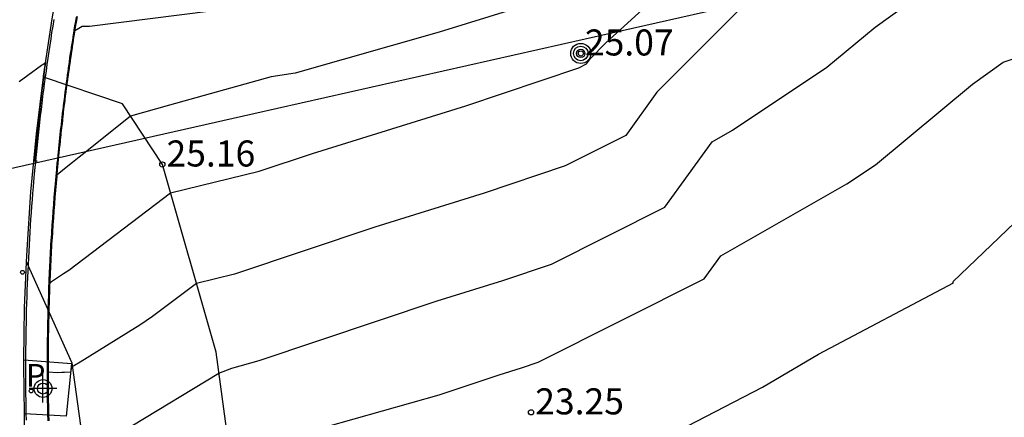
# Model space of a CAD drawing. Units: metres. Extents: x 585544 to 585894, y 4793540 to 4793790.
# Drawn here: x 585736 to 585764, y 4793561 to 4793572 of the extents above; entities that cross this region are included whole.
import ezdxf

# ---------------------------------------------------------------- set-up
doc = ezdxf.new("R2010")
doc.units = ezdxf.units.M
for name, color, linetype in [('020104', 34, 'Continuous'), ('020204', 9, 'Continuous'), ('020308', 9, 'Continuous'), ('060102', 9, 'Continuous'), ('060106', 9, 'Continuous'), ('060110', 9, 'Continuous'), ('060121', 9, 'Continuous'), ('090217', 9, 'Continuous'), ('210203', 4, 'Continuous'), ('210205', 4, 'Continuous'), ('210303', 4, 'Continuous'), ('220104', 9, 'Continuous'), ('Centroides', 1, 'Continuous')]:
    doc.layers.add(name, color=color, linetype=linetype)
doc.layers.add('020105', color=24, linetype='Continuous', lineweight=30)
doc.styles.add('ARIAL', font='arial.ttf', dxfattribs={"height": 1})
doc.styles.add('ROMANS', font='ROMANS')

# ---------------------------------------------------------------- blocks, each defined once
blk = doc.blocks.new('Centroide')
for points in [[(0, -0.402), (0, 0.402)], [(0.402, 0), (-0.402, 0)]]:
    blk.add_lwpolyline(points)
for radius in [0.256, 0.159]:
    blk.add_circle((0, 0), radius)
blk = doc.blocks.new('PLUVI3')
blk.add_circle((0, 0), 0.055)
blk = doc.blocks.new('COTAPU')
blk.add_circle((0, 0), 0.075)
blk = doc.blocks.new('PLUVI2')
blk.add_circle((0, 0), 0.055)
blk = doc.blocks.new('POSTEM')
for radius in [0.29, 0.21, 0.12]:
    blk.add_circle((0, 0), radius)

msp = doc.modelspace()

# ---------------------------------------------------------------- linework, layer by layer
at = {"layer": '020104'}
for points, elevation in [([(585757.891, 4793573.522), (585754.436, 4793570.049), (585753.541, 4793568.804), (585751.796, 4793567.929), (585749.468, 4793567.144), (585746.313, 4793566.163), (585742.275, 4793564.813), (585741.174, 4793564.543), (585739.91, 4793563.585), (585739.842, 4793563.54), (585739.77, 4793563.492), (585739.693, 4793563.44), (585739.609, 4793563.385), (585739.519, 4793563.325), (585739.422, 4793563.26), (585737.827, 4793562.273), (585737.666, 4793562.175), (585737.605, 4793562.15), (585737.577, 4793562.133), (585737.55, 4793561.988), (585737.371, 4793561.977), (585737.302, 4793561.972), (585737.167, 4793561.965), (585736.902, 4793561.985), (585736.903, 4793561.792), (585736.904, 4793561.591), (585736.904, 4793561.589), (585736.906, 4793561.39), (585736.906, 4793561.387), (585736.908, 4793561.19), (585736.908, 4793561.186), (585736.911, 4793560.989), (585736.911, 4793560.984), (585736.912, 4793560.979), (585736.915, 4793560.782), (585736.915, 4793560.776), (585736.92, 4793560.581)], 24.5), ([(585739.315, 4793560.438), (585741.824, 4793561.957), (585742.194, 4793562.101), (585742.985, 4793562.325), (585748.106, 4793564.038), (585750.004, 4793564.628), (585751.405, 4793565.1), (585754.671, 4793566.74), (585756.026, 4793568.623), (585756.615, 4793568.96), (585759.333, 4793570.772), (585760.725, 4793571.927), (585762.997, 4793573.567)], 24), ([(585736.916, 4793560.58), (585736.913, 4793560.74), (585736.912, 4793560.782), (585736.909, 4793560.943), (585736.908, 4793560.984), (585736.907, 4793561.025), (585736.905, 4793561.186), (585736.904, 4793561.226), (585736.902, 4793561.387), (585736.902, 4793561.427), (585736.9, 4793561.589), (585736.9, 4793561.627), (585736.899, 4793561.791), (585736.899, 4793561.828), (585736.898, 4793561.992), (585736.898, 4793562.029), (585736.899, 4793562.194), (585736.899, 4793562.27), (585736.9, 4793562.311), (585736.899, 4793562.402), (585736.901, 4793562.568), (585736.901, 4793562.598), (585736.901, 4793562.632), (585736.903, 4793562.799), (585736.903, 4793562.833), (585736.906, 4793563.001), (585736.906, 4793563.034), (585736.909, 4793563.203), (585736.91, 4793563.234), (585736.913, 4793563.404), (585736.914, 4793563.435), (585736.918, 4793563.606), (585736.922, 4793563.779), (585736.923, 4793563.808), (585736.924, 4793563.836), (585736.929, 4793564.009), (585736.93, 4793564.037), (585736.936, 4793564.211), (585736.937, 4793564.238), (585736.943, 4793564.412), (585736.944, 4793564.439), (585736.951, 4793564.614), (585736.959, 4793564.791), (585736.96, 4793564.821), (585736.968, 4793564.998), (585736.969, 4793565.017), (585736.97, 4793565.041), (585736.979, 4793565.218), (585736.98, 4793565.241), (585736.99, 4793565.42), (585736.991, 4793565.442), (585737.001, 4793565.621), (585737.002, 4793565.643), (585737.013, 4793565.822), (585737.014, 4793565.843), (585737.026, 4793566.024), (585737.027, 4793566.044), (585737.039, 4793566.225), (585737.04, 4793566.244), (585737.053, 4793566.426), (585737.054, 4793566.444), (585737.067, 4793566.627), (585737.069, 4793566.645), (585737.082, 4793566.828), (585737.084, 4793566.845), (585737.098, 4793567.029), (585737.1, 4793567.045), (585737.115, 4793567.23), (585737.116, 4793567.244), (585737.132, 4793567.43), (585737.133, 4793567.446), (585737.15, 4793567.632), (585737.151, 4793567.646), (585737.168, 4793567.833), (585737.169, 4793567.846), (585737.187, 4793568.034), (585737.188, 4793568.046), (585737.207, 4793568.235), (585737.208, 4793568.246), (585737.227, 4793568.435), (585737.228, 4793568.446), (585737.248, 4793568.636), (585737.249, 4793568.646), (585737.27, 4793568.836), (585737.271, 4793568.846), (585737.292, 4793569.037), (585737.293, 4793569.046), (585737.315, 4793569.237), (585737.316, 4793569.246), (585737.339, 4793569.438), (585737.34, 4793569.445), (585737.363, 4793569.638), (585737.387, 4793569.831), (585737.388, 4793569.841), (585737.413, 4793570.035), (585737.414, 4793570.038), (585737.414, 4793570.044), (585737.44, 4793570.238), (585737.466, 4793570.433), (585737.467, 4793570.438), (585737.467, 4793570.443), (585737.494, 4793570.638), (585737.495, 4793570.642), (585737.522, 4793570.838), (585737.523, 4793570.841), (585737.551, 4793571.037), (585737.551, 4793571.04), (585737.58, 4793571.237), (585737.581, 4793571.239), (585737.611, 4793571.436), (585737.611, 4793571.438), (585737.641, 4793571.636), (585737.673, 4793571.834), (585737.783, 4793571.898), (585737.882, 4793571.953), (585737.994, 4793571.954), (585738.091, 4793571.956), (585741.589, 4793572.398)], 26), ([(585750.378, 4793572.462), (585748.171, 4793571.785), (585744.015, 4793570.601), (585743.332, 4793570.492), (585740.398, 4793569.679), (585739.272, 4793569.364), (585737.968, 4793568.319), (585737.799, 4793568.182), (585737.603, 4793568.025), (585737.375, 4793567.842), (585737.154, 4793567.665), (585737.151, 4793567.632), (585737.133, 4793567.432), (585737.133, 4793567.431), (585737.116, 4793567.232), (585737.116, 4793567.23), (585737.1, 4793567.032), (585737.1, 4793567.029), (585737.084, 4793566.832), (585737.084, 4793566.828), (585737.069, 4793566.632), (585737.069, 4793566.627), (585737.054, 4793566.431), (585737.054, 4793566.426), (585737.04, 4793566.231), (585737.04, 4793566.225), (585737.027, 4793566.03), (585737.027, 4793566.024), (585737.015, 4793565.83), (585737.014, 4793565.822), (585737.003, 4793565.629), (585737.002, 4793565.621), (585736.992, 4793565.429), (585736.991, 4793565.42), (585736.981, 4793565.228), (585736.98, 4793565.218), (585736.971, 4793565.028), (585736.971, 4793565.017), (585736.97, 4793565.008), (585736.961, 4793564.818), (585736.961, 4793564.803), (585736.953, 4793564.614), (585736.945, 4793564.426), (585736.945, 4793564.412), (585736.938, 4793564.225), (585736.937, 4793564.211), (585736.931, 4793564.024), (585736.931, 4793564.009), (585736.925, 4793563.823), (585736.924, 4793563.808), (585736.924, 4793563.792), (585736.919, 4793563.606), (585736.915, 4793563.422), (585736.914, 4793563.404), (585736.911, 4793563.222), (585736.91, 4793563.203), (585736.907, 4793563.021), (585736.907, 4793563.001), (585736.904, 4793562.82), (585736.904, 4793562.799), (585736.902, 4793562.62), (585736.902, 4793562.598), (585736.902, 4793562.579), (585736.901, 4793562.4), (585736.901, 4793562.303), (585736.901, 4793562.276), (585736.9, 4793562.194), (585736.9, 4793562.017), (585736.9, 4793561.992), (585736.9, 4793561.816), (585736.9, 4793561.791), (585736.901, 4793561.615), (585736.901, 4793561.589), (585736.903, 4793561.415), (585736.903, 4793561.387), (585736.905, 4793561.214), (585736.906, 4793561.186), (585736.909, 4793561.013), (585736.909, 4793560.984), (585736.91, 4793560.955), (585736.913, 4793560.782), (585736.914, 4793560.752), (585736.917, 4793560.581)], 25.5), ([(585737.715, 4793572.202), (585737.688, 4793572.037), (585737.683, 4793572.003), (585737.656, 4793571.838), (585737.651, 4793571.805), (585737.625, 4793571.638), (585737.62, 4793571.606), (585737.594, 4793571.439), (585737.589, 4793571.406), (585737.564, 4793571.239), (585737.559, 4793571.207), (585737.535, 4793571.04), (585737.53, 4793571.008), (585737.506, 4793570.84), (585737.501, 4793570.809), (585737.478, 4793570.64), (585737.473, 4793570.609), (585737.45, 4793570.44), (585737.428, 4793570.271), (585737.423, 4793570.24), (585737.419, 4793570.21), (585737.397, 4793570.04), (585737.385, 4793569.946), (585737.382, 4793569.916), (585737.351, 4793569.669), (585737.347, 4793569.64), (585737.343, 4793569.61), (585737.323, 4793569.44), (585737.319, 4793569.41), (585737.299, 4793569.239), (585737.296, 4793569.21), (585737.276, 4793569.039), (585737.273, 4793569.01), (585737.254, 4793568.838), (585737.251, 4793568.81), (585737.232, 4793568.638), (585737.229, 4793568.61), (585737.211, 4793568.437), (585737.208, 4793568.409), (585737.191, 4793568.236), (585737.188, 4793568.209), (585737.171, 4793568.035), (585737.169, 4793568.009), (585737.152, 4793567.835), (585737.15, 4793567.808), (585737.134, 4793567.634), (585737.131, 4793567.608), (585737.115, 4793567.417), (585737.112, 4793567.391), (585737.099, 4793567.232), (585737.097, 4793567.206), (585737.082, 4793567.031), (585737.08, 4793567.005), (585737.067, 4793566.83), (585737.065, 4793566.805), (585737.051, 4793566.628), (585737.05, 4793566.604), (585737.037, 4793566.427), (585737.035, 4793566.403), (585737.023, 4793566.226), (585737.022, 4793566.202), (585737.01, 4793566.025), (585737.008, 4793566.001), (585736.997, 4793565.823), (585736.996, 4793565.8), (585736.986, 4793565.622), (585736.984, 4793565.599), (585736.974, 4793565.421), (585736.973, 4793565.398), (585736.964, 4793565.219), (585736.963, 4793565.197), (585736.954, 4793565.018), (585736.947, 4793564.879), (585736.946, 4793564.857), (585736.937, 4793564.636), (585736.936, 4793564.615), (585736.935, 4793564.593), (585736.928, 4793564.413), (585736.927, 4793564.392), (585736.921, 4793564.211), (585736.92, 4793564.19), (585736.914, 4793564.01), (585736.913, 4793563.989), (585736.908, 4793563.808), (585736.903, 4793563.626), (585736.903, 4793563.606), (585736.902, 4793563.586), (585736.898, 4793563.405), (585736.898, 4793563.385), (585736.894, 4793563.203), (585736.894, 4793563.184), (585736.891, 4793563.001), (585736.89, 4793562.982), (585736.888, 4793562.8), (585736.888, 4793562.781), (585736.886, 4793562.598), (585736.885, 4793562.443), (585736.885, 4793562.425), (585736.885, 4793562.415), (585736.884, 4793562.202), (585736.884, 4793562.194), (585736.884, 4793562.177), (585736.884, 4793561.992), (585736.884, 4793561.975), (585736.884, 4793561.791), (585736.885, 4793561.774), (585736.886, 4793561.589), (585736.886, 4793561.572), (585736.888, 4793561.387), (585736.888, 4793561.371), (585736.89, 4793561.185), (585736.89, 4793561.169), (585736.893, 4793560.984), (585736.897, 4793560.798), (585736.897, 4793560.782), (585736.902, 4793560.595)], 32), ([(585737.714, 4793572.188), (585737.689, 4793572.037), (585737.682, 4793571.989), (585737.658, 4793571.837), (585737.65, 4793571.791), (585737.626, 4793571.638), (585737.619, 4793571.592), (585737.595, 4793571.439), (585737.589, 4793571.392), (585737.565, 4793571.239), (585737.559, 4793571.193), (585737.536, 4793571.039), (585737.529, 4793570.994), (585737.507, 4793570.84), (585737.501, 4793570.795), (585737.479, 4793570.64), (585737.473, 4793570.595), (585737.452, 4793570.44), (585737.431, 4793570.284), (585737.425, 4793570.24), (585737.419, 4793570.196), (585737.399, 4793570.04), (585737.388, 4793569.954), (585737.382, 4793569.91), (585737.354, 4793569.683), (585737.348, 4793569.64), (585737.343, 4793569.597), (585737.324, 4793569.439), (585737.319, 4793569.397), (585737.3, 4793569.239), (585737.296, 4793569.197), (585737.277, 4793569.039), (585737.273, 4793568.996), (585737.255, 4793568.838), (585737.251, 4793568.796), (585737.233, 4793568.637), (585737.229, 4793568.596), (585737.212, 4793568.437), (585737.208, 4793568.396), (585737.192, 4793568.236), (585737.188, 4793568.195), (585737.172, 4793568.035), (585737.169, 4793567.995), (585737.153, 4793567.835), (585737.15, 4793567.795), (585737.135, 4793567.634), (585737.131, 4793567.594), (585737.116, 4793567.418), (585737.113, 4793567.379), (585737.1, 4793567.232), (585737.097, 4793567.193), (585737.084, 4793567.031), (585737.081, 4793566.992), (585737.068, 4793566.83), (585737.065, 4793566.791), (585737.053, 4793566.628), (585737.05, 4793566.591), (585737.038, 4793566.427), (585737.036, 4793566.39), (585737.024, 4793566.226), (585737.022, 4793566.189), (585737.011, 4793566.025), (585737.009, 4793565.988), (585736.999, 4793565.823), (585736.997, 4793565.787), (585736.987, 4793565.622), (585736.985, 4793565.586), (585736.976, 4793565.42), (585736.974, 4793565.385), (585736.965, 4793565.219), (585736.963, 4793565.184), (585736.955, 4793565.018), (585736.949, 4793564.889), (585736.947, 4793564.854), (585736.939, 4793564.649), (585736.937, 4793564.614), (585736.936, 4793564.58), (585736.929, 4793564.413), (585736.928, 4793564.379), (585736.922, 4793564.211), (585736.921, 4793564.178), (585736.915, 4793564.01), (585736.914, 4793563.976), (585736.909, 4793563.808), (585736.905, 4793563.639), (585736.904, 4793563.606), (585736.903, 4793563.574), (585736.899, 4793563.405), (585736.899, 4793563.373), (585736.895, 4793563.203), (585736.895, 4793563.171), (585736.892, 4793563.001), (585736.892, 4793562.97), (585736.889, 4793562.799), (585736.889, 4793562.769), (585736.887, 4793562.598), (585736.886, 4793562.454), (585736.886, 4793562.423), (585736.886, 4793562.407), (585736.885, 4793562.208), (585736.885, 4793562.194), (585736.885, 4793562.164), (585736.885, 4793561.992), (585736.885, 4793561.963), (585736.886, 4793561.791), (585736.886, 4793561.761), (585736.887, 4793561.589), (585736.887, 4793561.56), (585736.889, 4793561.387), (585736.889, 4793561.359), (585736.891, 4793561.185), (585736.892, 4793561.157), (585736.895, 4793560.984), (585736.898, 4793560.81), (585736.899, 4793560.782), (585736.903, 4793560.607)], 31.5), ([(585737.713, 4793572.174), (585737.691, 4793572.036), (585737.681, 4793571.975), (585737.659, 4793571.837), (585737.649, 4793571.777), (585737.628, 4793571.638), (585737.618, 4793571.578), (585737.597, 4793571.438), (585737.588, 4793571.379), (585737.567, 4793571.239), (585737.558, 4793571.179), (585737.537, 4793571.039), (585737.529, 4793570.98), (585737.509, 4793570.84), (585737.5, 4793570.781), (585737.48, 4793570.64), (585737.472, 4793570.581), (585737.453, 4793570.44), (585737.434, 4793570.298), (585737.426, 4793570.24), (585737.419, 4793570.182), (585737.4, 4793570.04), (585737.39, 4793569.961), (585737.383, 4793569.904), (585737.357, 4793569.696), (585737.35, 4793569.639), (585737.343, 4793569.583), (585737.325, 4793569.439), (585737.319, 4793569.383), (585737.302, 4793569.239), (585737.295, 4793569.183), (585737.279, 4793569.038), (585737.273, 4793568.983), (585737.256, 4793568.838), (585737.251, 4793568.783), (585737.235, 4793568.637), (585737.229, 4793568.582), (585737.214, 4793568.437), (585737.208, 4793568.382), (585737.193, 4793568.236), (585737.188, 4793568.182), (585737.174, 4793568.035), (585737.169, 4793567.981), (585737.155, 4793567.834), (585737.15, 4793567.781), (585737.136, 4793567.634), (585737.132, 4793567.581), (585737.117, 4793567.419), (585737.113, 4793567.367), (585737.101, 4793567.232), (585737.097, 4793567.179), (585737.085, 4793567.031), (585737.081, 4793566.979), (585737.069, 4793566.829), (585737.065, 4793566.778), (585737.054, 4793566.628), (585737.05, 4793566.577), (585737.04, 4793566.427), (585737.036, 4793566.376), (585737.026, 4793566.226), (585737.022, 4793566.176), (585737.013, 4793566.025), (585737.009, 4793565.975), (585737, 4793565.823), (585736.997, 4793565.774), (585736.988, 4793565.622), (585736.985, 4793565.573), (585736.977, 4793565.42), (585736.974, 4793565.372), (585736.966, 4793565.219), (585736.964, 4793565.171), (585736.956, 4793565.017), (585736.951, 4793564.899), (585736.949, 4793564.851), (585736.941, 4793564.662), (585736.939, 4793564.614), (585736.937, 4793564.567), (585736.931, 4793564.413), (585736.929, 4793564.366), (585736.923, 4793564.211), (585736.922, 4793564.165), (585736.917, 4793564.01), (585736.915, 4793563.964), (585736.911, 4793563.808), (585736.907, 4793563.652), (585736.905, 4793563.606), (585736.904, 4793563.561), (585736.901, 4793563.405), (585736.9, 4793563.36), (585736.897, 4793563.203), (585736.896, 4793563.159), (585736.893, 4793563.001), (585736.893, 4793562.957), (585736.891, 4793562.799), (585736.89, 4793562.756), (585736.888, 4793562.598), (585736.888, 4793562.464), (585736.887, 4793562.421), (585736.887, 4793562.398), (585736.887, 4793562.214), (585736.886, 4793562.194), (585736.886, 4793562.152), (585736.886, 4793561.992), (585736.886, 4793561.951), (585736.887, 4793561.791), (585736.887, 4793561.749), (585736.888, 4793561.589), (585736.889, 4793561.548), (585736.89, 4793561.387), (585736.891, 4793561.347), (585736.893, 4793561.185), (585736.893, 4793561.145), (585736.896, 4793560.984), (585736.899, 4793560.822), (585736.9, 4793560.782), (585736.903, 4793560.62)], 31), ([(585737.713, 4793572.16), (585737.692, 4793572.036), (585737.68, 4793571.961), (585737.66, 4793571.837), (585737.649, 4793571.763), (585737.629, 4793571.638), (585737.618, 4793571.564), (585737.598, 4793571.438), (585737.587, 4793571.365), (585737.568, 4793571.239), (585737.557, 4793571.165), (585737.539, 4793571.039), (585737.528, 4793570.966), (585737.51, 4793570.839), (585737.5, 4793570.767), (585737.482, 4793570.64), (585737.472, 4793570.568), (585737.454, 4793570.44), (585737.437, 4793570.311), (585737.428, 4793570.24), (585737.418, 4793570.168), (585737.401, 4793570.04), (585737.392, 4793569.968), (585737.383, 4793569.897), (585737.36, 4793569.71), (585737.351, 4793569.639), (585737.342, 4793569.569), (585737.327, 4793569.439), (585737.318, 4793569.369), (585737.303, 4793569.239), (585737.295, 4793569.169), (585737.28, 4793569.038), (585737.272, 4793568.969), (585737.258, 4793568.838), (585737.25, 4793568.769), (585737.236, 4793568.637), (585737.229, 4793568.569), (585737.215, 4793568.437), (585737.208, 4793568.369), (585737.195, 4793568.236), (585737.188, 4793568.168), (585737.175, 4793568.035), (585737.169, 4793567.968), (585737.156, 4793567.834), (585737.15, 4793567.768), (585737.138, 4793567.633), (585737.132, 4793567.567), (585737.119, 4793567.421), (585737.113, 4793567.355), (585737.103, 4793567.231), (585737.097, 4793567.166), (585737.086, 4793567.03), (585737.081, 4793566.965), (585737.071, 4793566.829), (585737.066, 4793566.765), (585737.055, 4793566.628), (585737.051, 4793566.564), (585737.041, 4793566.427), (585737.036, 4793566.363), (585737.027, 4793566.226), (585737.023, 4793566.162), (585737.014, 4793566.024), (585737.01, 4793565.962), (585737.001, 4793565.823), (585736.998, 4793565.761), (585736.989, 4793565.622), (585736.986, 4793565.56), (585736.978, 4793565.42), (585736.975, 4793565.359), (585736.968, 4793565.219), (585736.965, 4793565.158), (585736.958, 4793565.017), (585736.953, 4793564.909), (585736.95, 4793564.848), (585736.942, 4793564.675), (585736.94, 4793564.614), (585736.937, 4793564.554), (585736.932, 4793564.413), (585736.93, 4793564.353), (585736.925, 4793564.211), (585736.923, 4793564.152), (585736.918, 4793564.01), (585736.916, 4793563.951), (585736.912, 4793563.808), (585736.908, 4793563.665), (585736.907, 4793563.606), (585736.905, 4793563.549), (585736.902, 4793563.405), (585736.901, 4793563.347), (585736.898, 4793563.203), (585736.897, 4793563.146), (585736.894, 4793563.001), (585736.894, 4793562.945), (585736.892, 4793562.799), (585736.891, 4793562.744), (585736.89, 4793562.598), (585736.889, 4793562.474), (585736.888, 4793562.419), (585736.889, 4793562.389), (585736.888, 4793562.219), (585736.888, 4793562.194), (585736.888, 4793562.14), (585736.888, 4793561.992), (585736.888, 4793561.938), (585736.888, 4793561.791), (585736.888, 4793561.737), (585736.889, 4793561.589), (585736.89, 4793561.536), (585736.891, 4793561.387), (585736.892, 4793561.335), (585736.894, 4793561.185), (585736.895, 4793561.133), (585736.897, 4793560.984), (585736.9, 4793560.834), (585736.901, 4793560.782), (585736.904, 4793560.632)], 30.5), ([(585736.906, 4793560.656), (585736.903, 4793560.782), (585736.902, 4793560.858), (585736.899, 4793560.984), (585736.897, 4793561.109), (585736.896, 4793561.185), (585736.895, 4793561.31), (585736.894, 4793561.387), (585736.892, 4793561.512), (585736.892, 4793561.589), (585736.891, 4793561.713), (585736.891, 4793561.791), (585736.89, 4793561.914), (585736.89, 4793561.992), (585736.89, 4793562.115), (585736.89, 4793562.194), (585736.89, 4793562.23), (585736.891, 4793562.372), (585736.891, 4793562.415), (585736.891, 4793562.495), (585736.892, 4793562.598), (585736.893, 4793562.719), (585736.894, 4793562.799), (585736.896, 4793562.92), (585736.897, 4793563.001), (585736.899, 4793563.121), (585736.9, 4793563.203), (585736.903, 4793563.322), (585736.904, 4793563.405), (585736.907, 4793563.523), (585736.909, 4793563.606), (585736.911, 4793563.69), (585736.914, 4793563.808), (585736.918, 4793563.925), (585736.92, 4793564.009), (585736.924, 4793564.127), (585736.927, 4793564.211), (585736.931, 4793564.328), (585736.934, 4793564.413), (585736.939, 4793564.529), (585736.942, 4793564.614), (585736.946, 4793564.701), (585736.952, 4793564.842), (585736.956, 4793564.929), (585736.96, 4793565.017), (585736.966, 4793565.132), (585736.97, 4793565.219), (585736.976, 4793565.333), (585736.981, 4793565.42), (585736.987, 4793565.534), (585736.992, 4793565.622), (585736.999, 4793565.734), (585737.004, 4793565.823), (585737.011, 4793565.935), (585737.016, 4793566.024), (585737.024, 4793566.136), (585737.03, 4793566.226), (585737.037, 4793566.337), (585737.043, 4793566.427), (585737.051, 4793566.537), (585737.058, 4793566.628), (585737.066, 4793566.738), (585737.073, 4793566.829), (585737.082, 4793566.939), (585737.089, 4793567.03), (585737.098, 4793567.139), (585737.105, 4793567.231), (585737.114, 4793567.33), (585737.122, 4793567.423), (585737.132, 4793567.54), (585737.14, 4793567.633), (585737.15, 4793567.74), (585737.159, 4793567.834), (585737.169, 4793567.941), (585737.178, 4793568.035), (585737.188, 4793568.141), (585737.198, 4793568.236), (585737.208, 4793568.341), (585737.218, 4793568.436), (585737.229, 4793568.541), (585737.239, 4793568.637), (585737.25, 4793568.742), (585737.261, 4793568.837), (585737.272, 4793568.942), (585737.283, 4793569.038), (585737.295, 4793569.142), (585737.306, 4793569.238), (585737.318, 4793569.342), (585737.329, 4793569.439), (585737.342, 4793569.542), (585737.354, 4793569.639), (585737.366, 4793569.737), (585737.384, 4793569.885), (585737.397, 4793569.983), (585737.404, 4793570.039), (585737.417, 4793570.141), (585737.43, 4793570.239), (585737.444, 4793570.338), (585737.457, 4793570.439), (585737.471, 4793570.54), (585737.485, 4793570.639), (585737.499, 4793570.739), (585737.513, 4793570.839), (585737.527, 4793570.938), (585737.541, 4793571.039), (585737.556, 4793571.138), (585737.571, 4793571.238), (585737.586, 4793571.337), (585737.601, 4793571.438), (585737.616, 4793571.536), (585737.632, 4793571.637), (585737.647, 4793571.734), (585737.663, 4793571.836), (585737.679, 4793571.933), (585737.695, 4793572.036), (585737.711, 4793572.132), (585737.728, 4793572.235)], 29.5), ([(585736.907, 4793560.668), (585736.905, 4793560.782), (585736.903, 4793560.87), (585736.901, 4793560.984), (585736.899, 4793561.097), (585736.897, 4793561.185), (585736.896, 4793561.298), (585736.895, 4793561.387), (585736.894, 4793561.499), (585736.893, 4793561.589), (585736.892, 4793561.701), (585736.892, 4793561.791), (585736.891, 4793561.902), (585736.891, 4793561.992), (585736.891, 4793562.103), (585736.891, 4793562.194), (585736.892, 4793562.236), (585736.892, 4793562.363), (585736.892, 4793562.413), (585736.893, 4793562.506), (585736.893, 4793562.598), (585736.894, 4793562.707), (585736.895, 4793562.799), (585736.897, 4793562.908), (585736.898, 4793563.001), (585736.9, 4793563.109), (585736.902, 4793563.203), (585736.904, 4793563.31), (585736.906, 4793563.405), (585736.908, 4793563.511), (585736.91, 4793563.606), (585736.913, 4793563.703), (585736.916, 4793563.808), (585736.919, 4793563.913), (585736.922, 4793564.009), (585736.925, 4793564.114), (585736.928, 4793564.211), (585736.932, 4793564.315), (585736.936, 4793564.413), (585736.94, 4793564.516), (585736.944, 4793564.614), (585736.948, 4793564.713), (585736.953, 4793564.839), (585736.958, 4793564.939), (585736.962, 4793565.017), (585736.967, 4793565.119), (585736.971, 4793565.219), (585736.977, 4793565.32), (585736.982, 4793565.42), (585736.988, 4793565.52), (585736.993, 4793565.622), (585736.999, 4793565.721), (585737.005, 4793565.823), (585737.011, 4793565.922), (585737.018, 4793566.024), (585737.024, 4793566.123), (585737.031, 4793566.225), (585737.038, 4793566.324), (585737.045, 4793566.427), (585737.052, 4793566.524), (585737.059, 4793566.628), (585737.067, 4793566.725), (585737.074, 4793566.829), (585737.082, 4793566.925), (585737.09, 4793567.03), (585737.098, 4793567.126), (585737.107, 4793567.231), (585737.114, 4793567.318), (585737.123, 4793567.424), (585737.132, 4793567.527), (585737.142, 4793567.633), (585737.15, 4793567.727), (585737.16, 4793567.834), (585737.169, 4793567.927), (585737.179, 4793568.035), (585737.188, 4793568.127), (585737.199, 4793568.235), (585737.208, 4793568.328), (585737.219, 4793568.436), (585737.229, 4793568.528), (585737.24, 4793568.637), (585737.25, 4793568.728), (585737.262, 4793568.837), (585737.272, 4793568.928), (585737.284, 4793569.038), (585737.294, 4793569.128), (585737.307, 4793569.238), (585737.318, 4793569.328), (585737.331, 4793569.439), (585737.342, 4793569.528), (585737.355, 4793569.639), (585737.369, 4793569.75), (585737.385, 4793569.879), (585737.399, 4793569.99), (585737.405, 4793570.039), (585737.417, 4793570.127), (585737.432, 4793570.239), (585737.447, 4793570.352), (585737.458, 4793570.439), (585737.47, 4793570.526), (585737.486, 4793570.639), (585737.498, 4793570.725), (585737.514, 4793570.839), (585737.526, 4793570.925), (585737.543, 4793571.038), (585737.555, 4793571.124), (585737.572, 4793571.238), (585737.585, 4793571.323), (585737.602, 4793571.438), (585737.615, 4793571.522), (585737.633, 4793571.637), (585737.646, 4793571.72), (585737.664, 4793571.836), (585737.678, 4793571.919), (585737.696, 4793572.035), (585737.71, 4793572.118), (585737.729, 4793572.235)], 29), ([(585736.908, 4793560.68), (585736.906, 4793560.782), (585736.904, 4793560.882), (585736.902, 4793560.984), (585736.9, 4793561.085), (585736.899, 4793561.186), (585736.897, 4793561.286), (585736.896, 4793561.387), (585736.895, 4793561.487), (585736.894, 4793561.589), (585736.894, 4793561.688), (585736.893, 4793561.791), (585736.893, 4793561.889), (585736.892, 4793561.992), (585736.892, 4793562.091), (585736.892, 4793562.194), (585736.893, 4793562.242), (585736.893, 4793562.355), (585736.893, 4793562.411), (585736.894, 4793562.516), (585736.895, 4793562.598), (585736.896, 4793562.694), (585736.897, 4793562.799), (585736.898, 4793562.895), (585736.899, 4793563.001), (585736.901, 4793563.096), (585736.903, 4793563.203), (585736.905, 4793563.297), (585736.907, 4793563.404), (585736.909, 4793563.498), (585736.912, 4793563.606), (585736.914, 4793563.715), (585736.917, 4793563.808), (585736.92, 4793563.9), (585736.923, 4793564.009), (585736.926, 4793564.101), (585736.93, 4793564.211), (585736.933, 4793564.302), (585736.937, 4793564.413), (585736.94, 4793564.503), (585736.945, 4793564.614), (585736.95, 4793564.726), (585736.954, 4793564.836), (585736.96, 4793564.949), (585736.963, 4793565.017), (585736.967, 4793565.106), (585736.973, 4793565.219), (585736.977, 4793565.307), (585736.983, 4793565.42), (585736.988, 4793565.507), (585736.995, 4793565.621), (585737, 4793565.708), (585737.006, 4793565.823), (585737.012, 4793565.909), (585737.019, 4793566.024), (585737.025, 4793566.11), (585737.032, 4793566.225), (585737.038, 4793566.31), (585737.046, 4793566.427), (585737.052, 4793566.511), (585737.061, 4793566.628), (585737.067, 4793566.711), (585737.076, 4793566.829), (585737.082, 4793566.912), (585737.092, 4793567.03), (585737.098, 4793567.112), (585737.108, 4793567.231), (585737.114, 4793567.306), (585737.125, 4793567.425), (585737.132, 4793567.513), (585737.143, 4793567.633), (585737.15, 4793567.713), (585737.161, 4793567.834), (585737.169, 4793567.914), (585737.18, 4793568.035), (585737.188, 4793568.114), (585737.2, 4793568.235), (585737.208, 4793568.314), (585737.221, 4793568.436), (585737.229, 4793568.514), (585737.242, 4793568.637), (585737.25, 4793568.714), (585737.263, 4793568.837), (585737.272, 4793568.914), (585737.286, 4793569.038), (585737.294, 4793569.114), (585737.308, 4793569.238), (585737.317, 4793569.314), (585737.332, 4793569.438), (585737.341, 4793569.514), (585737.356, 4793569.639), (585737.372, 4793569.764), (585737.386, 4793569.872), (585737.402, 4793569.998), (585737.407, 4793570.039), (585737.416, 4793570.113), (585737.433, 4793570.239), (585737.45, 4793570.365), (585737.46, 4793570.439), (585737.47, 4793570.512), (585737.487, 4793570.639), (585737.497, 4793570.711), (585737.515, 4793570.839), (585737.526, 4793570.911), (585737.544, 4793571.038), (585737.555, 4793571.11), (585737.574, 4793571.238), (585737.584, 4793571.309), (585737.604, 4793571.437), (585737.614, 4793571.508), (585737.634, 4793571.637), (585737.645, 4793571.706), (585737.666, 4793571.836), (585737.677, 4793571.905), (585737.698, 4793572.035), (585737.709, 4793572.104), (585737.73, 4793572.234)], 28.5), ([(585737.732, 4793572.234), (585737.708, 4793572.09), (585737.699, 4793572.035), (585737.676, 4793571.891), (585737.667, 4793571.836), (585737.645, 4793571.692), (585737.636, 4793571.636), (585737.614, 4793571.494), (585737.605, 4793571.437), (585737.584, 4793571.295), (585737.575, 4793571.238), (585737.554, 4793571.096), (585737.546, 4793571.038), (585737.525, 4793570.897), (585737.517, 4793570.838), (585737.497, 4793570.698), (585737.489, 4793570.639), (585737.469, 4793570.498), (585737.461, 4793570.439), (585737.453, 4793570.379), (585737.434, 4793570.239), (585737.416, 4793570.099), (585737.408, 4793570.039), (585737.404, 4793570.005), (585737.386, 4793569.866), (585737.375, 4793569.777), (585737.358, 4793569.638), (585737.341, 4793569.5), (585737.333, 4793569.438), (585737.317, 4793569.301), (585737.31, 4793569.238), (585737.294, 4793569.101), (585737.287, 4793569.037), (585737.272, 4793568.901), (585737.265, 4793568.837), (585737.25, 4793568.701), (585737.243, 4793568.636), (585737.229, 4793568.5), (585737.222, 4793568.436), (585737.208, 4793568.3), (585737.202, 4793568.235), (585737.188, 4793568.1), (585737.182, 4793568.034), (585737.169, 4793567.9), (585737.163, 4793567.834), (585737.15, 4793567.7), (585737.144, 4793567.633), (585737.133, 4793567.5), (585737.126, 4793567.426), (585737.115, 4793567.293), (585737.109, 4793567.231), (585737.099, 4793567.099), (585737.093, 4793567.03), (585737.083, 4793566.899), (585737.077, 4793566.829), (585737.067, 4793566.698), (585737.062, 4793566.628), (585737.053, 4793566.498), (585737.047, 4793566.426), (585737.038, 4793566.297), (585737.034, 4793566.225), (585737.025, 4793566.096), (585737.02, 4793566.024), (585737.012, 4793565.896), (585737.008, 4793565.823), (585737, 4793565.695), (585736.996, 4793565.621), (585736.989, 4793565.494), (585736.985, 4793565.42), (585736.978, 4793565.294), (585736.974, 4793565.219), (585736.968, 4793565.093), (585736.964, 4793565.017), (585736.961, 4793564.959), (585736.956, 4793564.833), (585736.952, 4793564.739), (585736.946, 4793564.614), (585736.941, 4793564.49), (585736.938, 4793564.413), (585736.934, 4793564.289), (585736.931, 4793564.211), (585736.927, 4793564.088), (585736.924, 4793564.009), (585736.921, 4793563.887), (585736.918, 4793563.808), (585736.916, 4793563.728), (585736.913, 4793563.606), (585736.91, 4793563.485), (585736.908, 4793563.404), (585736.906, 4793563.285), (585736.904, 4793563.203), (585736.902, 4793563.084), (585736.901, 4793563.001), (585736.899, 4793562.883), (585736.898, 4793562.799), (585736.897, 4793562.682), (585736.896, 4793562.598), (585736.895, 4793562.527), (585736.894, 4793562.409), (585736.895, 4793562.346), (585736.894, 4793562.247), (585736.894, 4793562.194), (585736.894, 4793562.078), (585736.894, 4793561.992), (585736.894, 4793561.877), (585736.894, 4793561.791), (585736.895, 4793561.676), (585736.895, 4793561.589), (585736.896, 4793561.475), (585736.897, 4793561.387), (585736.899, 4793561.274), (585736.9, 4793561.186), (585736.902, 4793561.073), (585736.903, 4793560.984), (585736.905, 4793560.894), (585736.907, 4793560.782), (585736.909, 4793560.692), (585736.911, 4793560.58)], 28), ([(585737.735, 4793572.234), (585737.706, 4793572.062), (585737.702, 4793572.035), (585737.674, 4793571.863), (585737.67, 4793571.835), (585737.643, 4793571.664), (585737.638, 4793571.636), (585737.612, 4793571.466), (585737.608, 4793571.437), (585737.582, 4793571.267), (585737.578, 4793571.237), (585737.553, 4793571.068), (585737.548, 4793571.038), (585737.524, 4793570.869), (585737.519, 4793570.838), (585737.496, 4793570.67), (585737.491, 4793570.638), (585737.468, 4793570.471), (585737.464, 4793570.438), (585737.459, 4793570.406), (585737.437, 4793570.238), (585737.415, 4793570.072), (585737.411, 4793570.038), (585737.408, 4793570.02), (585737.387, 4793569.854), (585737.381, 4793569.804), (585737.36, 4793569.638), (585737.34, 4793569.473), (585737.336, 4793569.438), (585737.317, 4793569.273), (585737.313, 4793569.238), (585737.294, 4793569.073), (585737.29, 4793569.037), (585737.271, 4793568.873), (585737.267, 4793568.837), (585737.25, 4793568.673), (585737.246, 4793568.636), (585737.229, 4793568.473), (585737.225, 4793568.436), (585737.208, 4793568.273), (585737.204, 4793568.235), (585737.188, 4793568.073), (585737.184, 4793568.034), (585737.169, 4793567.873), (585737.165, 4793567.833), (585737.151, 4793567.673), (585737.147, 4793567.633), (585737.133, 4793567.473), (585737.129, 4793567.428), (585737.115, 4793567.269), (585737.112, 4793567.231), (585737.099, 4793567.072), (585737.096, 4793567.03), (585737.083, 4793566.872), (585737.08, 4793566.829), (585737.068, 4793566.671), (585737.065, 4793566.627), (585737.053, 4793566.471), (585737.05, 4793566.426), (585737.039, 4793566.271), (585737.036, 4793566.225), (585737.026, 4793566.07), (585737.023, 4793566.024), (585737.013, 4793565.869), (585737.01, 4793565.823), (585737.001, 4793565.669), (585736.998, 4793565.621), (585736.99, 4793565.468), (585736.987, 4793565.42), (585736.979, 4793565.267), (585736.977, 4793565.218), (585736.969, 4793565.067), (585736.967, 4793565.017), (585736.965, 4793564.978), (585736.958, 4793564.827), (585736.955, 4793564.765), (585736.949, 4793564.614), (585736.943, 4793564.464), (585736.941, 4793564.412), (585736.935, 4793564.263), (585736.933, 4793564.211), (585736.928, 4793564.063), (585736.927, 4793564.009), (585736.922, 4793563.862), (585736.921, 4793563.808), (585736.919, 4793563.754), (585736.915, 4793563.606), (585736.912, 4793563.46), (585736.911, 4793563.404), (585736.908, 4793563.259), (585736.907, 4793563.203), (585736.904, 4793563.059), (585736.903, 4793563.001), (585736.901, 4793562.858), (585736.9, 4793562.799), (585736.899, 4793562.657), (585736.898, 4793562.598), (585736.898, 4793562.548), (585736.897, 4793562.405), (585736.897, 4793562.329), (585736.897, 4793562.259), (585736.896, 4793562.194), (585736.896, 4793562.054), (585736.896, 4793561.992), (585736.896, 4793561.853), (585736.897, 4793561.791), (585736.897, 4793561.652), (585736.898, 4793561.589), (585736.899, 4793561.451), (585736.9, 4793561.387), (585736.901, 4793561.25), (585736.902, 4793561.186), (585736.904, 4793561.049), (585736.905, 4793560.984), (585736.907, 4793560.918), (585736.909, 4793560.782), (585736.911, 4793560.716), (585736.914, 4793560.58)], 27), ([(585736.915, 4793560.58), (585736.912, 4793560.728), (585736.91, 4793560.782), (585736.908, 4793560.931), (585736.907, 4793560.984), (585736.906, 4793561.037), (585736.903, 4793561.186), (585736.903, 4793561.238), (585736.901, 4793561.387), (585736.9, 4793561.439), (585736.899, 4793561.589), (585736.899, 4793561.64), (585736.898, 4793561.791), (585736.898, 4793561.841), (585736.897, 4793561.992), (585736.897, 4793562.042), (585736.897, 4793562.194), (585736.898, 4793562.264), (585736.898, 4793562.32), (585736.898, 4793562.403), (585736.899, 4793562.558), (585736.9, 4793562.598), (585736.9, 4793562.645), (585736.902, 4793562.799), (585736.902, 4793562.845), (585736.904, 4793563.001), (585736.905, 4793563.046), (585736.908, 4793563.203), (585736.909, 4793563.247), (585736.912, 4793563.404), (585736.913, 4793563.448), (585736.917, 4793563.606), (585736.921, 4793563.766), (585736.922, 4793563.808), (585736.923, 4793563.849), (585736.928, 4793564.009), (585736.929, 4793564.05), (585736.935, 4793564.211), (585736.936, 4793564.251), (585736.942, 4793564.412), (585736.944, 4793564.451), (585736.95, 4793564.614), (585736.957, 4793564.778), (585736.959, 4793564.824), (585736.967, 4793564.988), (585736.968, 4793565.017), (585736.97, 4793565.054), (585736.978, 4793565.218), (585736.98, 4793565.254), (585736.988, 4793565.42), (585736.99, 4793565.455), (585737, 4793565.621), (585737.002, 4793565.656), (585737.012, 4793565.822), (585737.014, 4793565.856), (585737.024, 4793566.024), (585737.026, 4793566.057), (585737.037, 4793566.225), (585737.04, 4793566.257), (585737.051, 4793566.426), (585737.054, 4793566.458), (585737.066, 4793566.627), (585737.068, 4793566.658), (585737.081, 4793566.828), (585737.083, 4793566.858), (585737.097, 4793567.03), (585737.099, 4793567.059), (585737.113, 4793567.231), (585737.116, 4793567.257), (585737.13, 4793567.429), (585737.133, 4793567.459), (585737.148, 4793567.632), (585737.151, 4793567.659), (585737.167, 4793567.833), (585737.169, 4793567.859), (585737.186, 4793568.034), (585737.188, 4793568.06), (585737.206, 4793568.235), (585737.208, 4793568.259), (585737.226, 4793568.435), (585737.228, 4793568.459), (585737.247, 4793568.636), (585737.249, 4793568.659), (585737.269, 4793568.837), (585737.271, 4793568.86), (585737.291, 4793569.037), (585737.293, 4793569.059), (585737.314, 4793569.237), (585737.316, 4793569.259), (585737.337, 4793569.438), (585737.34, 4793569.459), (585737.362, 4793569.638), (585737.384, 4793569.818), (585737.388, 4793569.847), (585737.411, 4793570.027), (585737.412, 4793570.038), (585737.415, 4793570.058), (585737.438, 4793570.238), (585737.463, 4793570.419), (585737.465, 4793570.438), (585737.468, 4793570.457), (585737.493, 4793570.638), (585737.495, 4793570.656), (585737.521, 4793570.838), (585737.523, 4793570.855), (585737.55, 4793571.037), (585737.552, 4793571.054), (585737.579, 4793571.237), (585737.581, 4793571.253), (585737.609, 4793571.436), (585737.611, 4793571.452), (585737.64, 4793571.636), (585737.642, 4793571.65), (585737.671, 4793571.835), (585737.673, 4793571.849), (585737.703, 4793572.034), (585737.705, 4793572.047), (585737.736, 4793572.233)], 26.5), ([(585737.717, 4793572.23), (585737.685, 4793572.037), (585737.684, 4793572.032), (585737.653, 4793571.838), (585737.653, 4793571.833), (585737.622, 4793571.639), (585737.621, 4793571.634), (585737.591, 4793571.439), (585737.591, 4793571.434), (585737.561, 4793571.24), (585737.561, 4793571.235), (585737.532, 4793571.04), (585737.531, 4793571.036), (585737.503, 4793570.84), (585737.503, 4793570.836), (585737.475, 4793570.64), (585737.475, 4793570.637), (585737.448, 4793570.441), (585737.421, 4793570.244), (585737.421, 4793570.241), (585737.42, 4793570.237), (585737.395, 4793570.041), (585737.381, 4793569.932), (585737.38, 4793569.929), (585737.344, 4793569.642), (585737.344, 4793569.64), (585737.344, 4793569.638), (585737.32, 4793569.44), (585737.32, 4793569.438), (585737.296, 4793569.239), (585737.296, 4793569.238), (585737.273, 4793569.039), (585737.273, 4793569.038), (585737.251, 4793568.838), (585737.251, 4793568.837), (585737.229, 4793568.637), (585737.208, 4793568.437), (585737.188, 4793568.236), (585737.168, 4793568.036), (585737.166, 4793568.011)], 33), ([(585744.084, 4793560.176), (585748.17, 4793561.334), (585749.9, 4793561.913), (585750.541, 4793562.112), (585751.014, 4793562.272), (585755.802, 4793564.675), (585756.278, 4793565.337), (585759.906, 4793567.412), (585760.734, 4793567.964), (585763.533, 4793570.287), (585764.413, 4793570.922), (585765.137, 4793571.16)], 23.5), ([(585736.072, 4793570.357), (585736.314, 4793570.54), (585736.714, 4793570.83), (585736.749, 4793570.855), (585736.826, 4793570.91), (585736.815, 4793570.829), (585736.814, 4793570.824), (585736.814, 4793570.818), (585736.813, 4793570.812), (585736.758, 4793570.376), (585736.754, 4793570.343), (585736.749, 4793570.306), (585736.707, 4793569.956), (585736.704, 4793569.925), (585736.693, 4793569.833), (585736.685, 4793569.758), (585736.654, 4793569.482), (585736.645, 4793569.392), (585736.634, 4793569.288), (585736.613, 4793569.092), (585736.602, 4793568.98), (585736.59, 4793568.852), (585736.575, 4793568.703), (585736.565, 4793568.597), (585736.552, 4793568.447), (585736.536, 4793568.273), (585736.533, 4793568.24), (585736.519, 4793568.073), (585736.519, 4793568.071)], 33), ([(585753.139, 4793559.301), (585757.478, 4793561.552), (585759.096, 4793562.505), (585762.978, 4793564.564), (585762.964, 4793564.589), (585765.631, 4793567.142)], 23)]:
    msp.add_lwpolyline(points, dxfattribs=dict(at, elevation=elevation))
at = {"layer": '020104', "elevation": 33}
msp.add_lwpolyline([(585736.519, 4793568.073), (585736.584, 4793568.067), (585736.509, 4793568.074)], close=True, dxfattribs=at)
at = {"layer": '020105'}
for points, elevation in [([(585736.919, 4793560.581), (585736.914, 4793560.764), (585736.914, 4793560.782), (585736.911, 4793560.967), (585736.91, 4793560.984), (585736.91, 4793561.001), (585736.907, 4793561.186), (585736.907, 4793561.202), (585736.905, 4793561.387), (585736.904, 4793561.402), (585736.903, 4793561.589), (585736.903, 4793561.603), (585736.901, 4793561.791), (585736.901, 4793561.804), (585736.901, 4793561.992), (585736.901, 4793562.005), (585736.901, 4793562.194), (585736.902, 4793562.281), (585736.902, 4793562.294), (585736.902, 4793562.398), (585736.903, 4793562.589), (585736.903, 4793562.598), (585736.903, 4793562.607), (585736.905, 4793562.799), (585736.905, 4793562.808), (585736.908, 4793563.001), (585736.908, 4793563.009), (585736.912, 4793563.203), (585736.912, 4793563.209), (585736.916, 4793563.404), (585736.916, 4793563.41), (585736.92, 4793563.606), (585736.926, 4793563.804), (585736.926, 4793563.808), (585736.926, 4793563.811), (585736.932, 4793564.009), (585736.932, 4793564.011), (585736.938, 4793564.211), (585736.939, 4793564.212), (585736.946, 4793564.413), (585736.952, 4793564.564), (585736.998, 4793564.595), (585737.177, 4793564.714), (585737.344, 4793564.825), (585737.5, 4793564.929), (585740.429, 4793567.148), (585742.978, 4793567.773), (585744.52, 4793568.289), (585748.932, 4793569.66), (585752.188, 4793570.757), (585752.41, 4793570.869), (585752.524, 4793571.027), (585752.964, 4793571.47), (585756.734, 4793574.899)], 25), ([(585736.901, 4793560.583), (585736.896, 4793560.782), (585736.896, 4793560.785), (585736.892, 4793560.984), (585736.889, 4793561.181), (585736.889, 4793561.185), (585736.886, 4793561.383), (585736.886, 4793561.387), (585736.885, 4793561.584), (585736.885, 4793561.589), (585736.883, 4793561.786), (585736.883, 4793561.791), (585736.883, 4793561.987), (585736.883, 4793561.992), (585736.883, 4793562.189), (585736.883, 4793562.194), (585736.883, 4793562.197), (585736.884, 4793562.424), (585736.884, 4793562.427), (585736.884, 4793562.433), (585736.885, 4793562.598), (585736.887, 4793562.793), (585736.887, 4793562.8), (585736.889, 4793562.995), (585736.89, 4793563.001), (585736.893, 4793563.196), (585736.893, 4793563.203), (585736.897, 4793563.398), (585736.897, 4793563.405), (585736.901, 4793563.599), (585736.902, 4793563.606), (585736.902, 4793563.614), (585736.907, 4793563.808), (585736.913, 4793564.002), (585736.913, 4793564.01), (585736.919, 4793564.203), (585736.919, 4793564.211), (585736.926, 4793564.405), (585736.927, 4793564.413), (585736.934, 4793564.606), (585736.935, 4793564.615), (585736.935, 4793564.623), (585736.945, 4793564.86), (585736.946, 4793564.869), (585736.953, 4793565.018), (585736.962, 4793565.21), (585736.962, 4793565.219), (585736.972, 4793565.411), (585736.973, 4793565.421), (585736.984, 4793565.612), (585736.984, 4793565.622), (585736.995, 4793565.813), (585736.996, 4793565.823), (585737.008, 4793566.014), (585737.009, 4793566.025), (585737.021, 4793566.215), (585737.022, 4793566.226), (585737.035, 4793566.416), (585737.036, 4793566.427), (585737.049, 4793566.617), (585737.05, 4793566.629), (585737.064, 4793566.818), (585737.065, 4793566.83), (585737.08, 4793567.019), (585737.081, 4793567.031), (585737.096, 4793567.22), (585737.097, 4793567.232), (585737.112, 4793567.404), (585737.113, 4793567.416), (585737.131, 4793567.621), (585737.132, 4793567.634), (585737.15, 4793567.822), (585737.151, 4793567.835), (585737.168, 4793568.022), (585737.17, 4793568.036), (585737.188, 4793568.223), (585737.189, 4793568.236), (585737.208, 4793568.423), (585737.21, 4793568.437), (585737.229, 4793568.623), (585737.231, 4793568.638), (585737.251, 4793568.824), (585737.252, 4793568.838), (585737.273, 4793569.024), (585737.275, 4793569.039), (585737.296, 4793569.224), (585737.298, 4793569.239), (585737.319, 4793569.424), (585737.321, 4793569.44), (585737.344, 4793569.624), (585737.346, 4793569.64), (585737.347, 4793569.656), (585737.381, 4793569.923), (585737.383, 4793569.939), (585737.396, 4793570.04), (585737.42, 4793570.224), (585737.422, 4793570.24), (585737.424, 4793570.257), (585737.449, 4793570.44), (585737.474, 4793570.623), (585737.476, 4793570.64), (585737.502, 4793570.822), (585737.505, 4793570.84), (585737.531, 4793571.022), (585737.533, 4793571.04), (585737.56, 4793571.221), (585737.563, 4793571.239), (585737.59, 4793571.42), (585737.593, 4793571.439), (585737.621, 4793571.62), (585737.623, 4793571.638), (585737.652, 4793571.819), (585737.655, 4793571.838), (585737.684, 4793572.018), (585737.687, 4793572.037), (585737.716, 4793572.216)], 32.5), ([(585737.712, 4793572.146), (585737.694, 4793572.036), (585737.679, 4793571.947), (585737.662, 4793571.837), (585737.648, 4793571.748), (585737.63, 4793571.637), (585737.617, 4793571.55), (585737.6, 4793571.438), (585737.586, 4793571.351), (585737.57, 4793571.238), (585737.557, 4793571.152), (585737.54, 4793571.039), (585737.528, 4793570.952), (585737.511, 4793570.839), (585737.499, 4793570.753), (585737.483, 4793570.639), (585737.471, 4793570.554), (585737.456, 4793570.439), (585737.44, 4793570.325), (585737.429, 4793570.24), (585737.418, 4793570.155), (585737.403, 4793570.039), (585737.395, 4793569.976), (585737.384, 4793569.891), (585737.363, 4793569.723), (585737.352, 4793569.639), (585737.342, 4793569.555), (585737.328, 4793569.439), (585737.318, 4793569.355), (585737.304, 4793569.239), (585737.295, 4793569.155), (585737.281, 4793569.038), (585737.272, 4793568.955), (585737.259, 4793568.838), (585737.25, 4793568.755), (585737.238, 4793568.637), (585737.229, 4793568.555), (585737.217, 4793568.436), (585737.208, 4793568.355), (585737.196, 4793568.236), (585737.188, 4793568.155), (585737.176, 4793568.035), (585737.169, 4793567.954), (585737.157, 4793567.834), (585737.15, 4793567.754), (585737.139, 4793567.633), (585737.132, 4793567.554), (585737.12, 4793567.422), (585737.114, 4793567.342), (585737.104, 4793567.231), (585737.098, 4793567.153), (585737.088, 4793567.03), (585737.081, 4793566.952), (585737.072, 4793566.829), (585737.066, 4793566.751), (585737.057, 4793566.628), (585737.051, 4793566.551), (585737.042, 4793566.427), (585737.037, 4793566.35), (585737.028, 4793566.226), (585737.023, 4793566.149), (585737.015, 4793566.024), (585737.01, 4793565.948), (585737.003, 4793565.823), (585736.998, 4793565.747), (585736.991, 4793565.622), (585736.986, 4793565.547), (585736.979, 4793565.42), (585736.976, 4793565.346), (585736.969, 4793565.219), (585736.965, 4793565.145), (585736.959, 4793565.017), (585736.954, 4793564.919), (585736.951, 4793564.845), (585736.944, 4793564.688), (585736.941, 4793564.614), (585736.938, 4793564.542), (585736.933, 4793564.413), (585736.93, 4793564.34), (585736.926, 4793564.211), (585736.923, 4793564.139), (585736.919, 4793564.01), (585736.917, 4793563.938), (585736.913, 4793563.808), (585736.91, 4793563.677), (585736.908, 4793563.606), (585736.906, 4793563.536), (585736.903, 4793563.405), (585736.902, 4793563.335), (585736.899, 4793563.203), (585736.898, 4793563.134), (585736.896, 4793563.001), (585736.895, 4793562.933), (585736.893, 4793562.799), (585736.892, 4793562.731), (585736.891, 4793562.598), (585736.89, 4793562.485), (585736.89, 4793562.417), (585736.89, 4793562.381), (585736.889, 4793562.225), (585736.889, 4793562.194), (585736.889, 4793562.128), (585736.889, 4793561.992), (585736.889, 4793561.926), (585736.889, 4793561.791), (585736.89, 4793561.725), (585736.891, 4793561.589), (585736.891, 4793561.524), (585736.892, 4793561.387), (585736.893, 4793561.322), (585736.895, 4793561.185), (585736.896, 4793561.121), (585736.898, 4793560.984), (585736.901, 4793560.846), (585736.902, 4793560.782), (585736.905, 4793560.644)], 30), ([(585736.913, 4793560.58), (585736.91, 4793560.704), (585736.908, 4793560.782), (585736.906, 4793560.906), (585736.904, 4793560.984), (585736.903, 4793561.061), (585736.901, 4793561.186), (585736.9, 4793561.262), (585736.898, 4793561.387), (585736.898, 4793561.463), (585736.897, 4793561.589), (585736.896, 4793561.664), (585736.895, 4793561.791), (585736.895, 4793561.865), (585736.895, 4793561.992), (585736.895, 4793562.066), (585736.895, 4793562.194), (585736.896, 4793562.253), (585736.896, 4793562.337), (585736.896, 4793562.407), (585736.897, 4793562.537), (585736.897, 4793562.598), (585736.898, 4793562.669), (585736.899, 4793562.799), (585736.9, 4793562.87), (585736.902, 4793563.001), (585736.903, 4793563.071), (585736.905, 4793563.203), (585736.907, 4793563.272), (585736.909, 4793563.404), (585736.911, 4793563.473), (585736.914, 4793563.606), (585736.918, 4793563.741), (585736.919, 4793563.808), (585736.921, 4793563.874), (585736.925, 4793564.009), (585736.928, 4793564.075), (585736.932, 4793564.211), (585736.934, 4793564.276), (585736.939, 4793564.412), (585736.942, 4793564.477), (585736.947, 4793564.614), (585736.953, 4793564.752), (585736.957, 4793564.83), (585736.963, 4793564.968), (585736.965, 4793565.017), (585736.968, 4793565.08), (585736.975, 4793565.218), (585736.979, 4793565.281), (585736.986, 4793565.42), (585736.989, 4793565.481), (585736.997, 4793565.621), (585737.001, 4793565.682), (585737.009, 4793565.823), (585737.013, 4793565.883), (585737.022, 4793566.024), (585737.026, 4793566.083), (585737.035, 4793566.225), (585737.039, 4793566.284), (585737.049, 4793566.426), (585737.053, 4793566.484), (585737.063, 4793566.628), (585737.068, 4793566.685), (585737.078, 4793566.829), (585737.083, 4793566.885), (585737.094, 4793567.03), (585737.099, 4793567.086), (585737.111, 4793567.231), (585737.115, 4793567.281), (585737.127, 4793567.427), (585737.133, 4793567.486), (585737.146, 4793567.633), (585737.151, 4793567.686), (585737.164, 4793567.834), (585737.169, 4793567.887), (585737.183, 4793568.034), (585737.188, 4793568.087), (585737.203, 4793568.235), (585737.208, 4793568.287), (585737.223, 4793568.436), (585737.229, 4793568.487), (585737.244, 4793568.636), (585737.25, 4793568.687), (585737.266, 4793568.837), (585737.271, 4793568.887), (585737.288, 4793569.037), (585737.294, 4793569.087), (585737.311, 4793569.238), (585737.317, 4793569.287), (585737.335, 4793569.438), (585737.341, 4793569.487), (585737.359, 4793569.638), (585737.378, 4793569.791), (585737.387, 4793569.86), (585737.406, 4793570.013), (585737.409, 4793570.039), (585737.416, 4793570.086), (585737.436, 4793570.239), (585737.456, 4793570.392), (585737.462, 4793570.439), (585737.469, 4793570.484), (585737.49, 4793570.638), (585737.496, 4793570.684), (585737.518, 4793570.838), (585737.525, 4793570.883), (585737.547, 4793571.038), (585737.553, 4793571.082), (585737.576, 4793571.237), (585737.583, 4793571.281), (585737.606, 4793571.437), (585737.613, 4793571.48), (585737.637, 4793571.636), (585737.644, 4793571.678), (585737.668, 4793571.836), (585737.675, 4793571.877), (585737.7, 4793572.035), (585737.707, 4793572.076), (585737.733, 4793572.234)], 27.5)]:
    msp.add_lwpolyline(points, dxfattribs=dict(at, elevation=elevation))
at = {"layer": '060102'}
for points in [[(585736.766, 4793570.483), (585736.771, 4793570.512), (585737.017, 4793572.169), (585737.307, 4793573.819), (585737.64, 4793575.461), (585738.013, 4793577.094), (585738.427, 4793578.718), (585738.88, 4793580.331), (585739.372, 4793581.932), (585739.9, 4793583.521), (585740.464, 4793585.098), (585741.06, 4793586.663), (585741.687, 4793588.216), (585742.342, 4793589.758), (585743.023, 4793591.288)], [(585736.281, 4793565.158), (585736.295, 4793565.512), (585736.409, 4793567.183), (585736.568, 4793568.85), (585736.766, 4793570.483)], [(585736.204, 4793562.339), (585736.226, 4793563.839), (585736.281, 4793565.158)], [(585736.219, 4793560.782), (585736.202, 4793562.165), (585736.204, 4793562.339)], [(585739.971, 4793540.171), (585739.763, 4793540.78), (585739.255, 4793542.375), (585738.78, 4793543.981), (585738.342, 4793545.597), (585737.942, 4793547.223), (585737.581, 4793548.859), (585737.261, 4793550.503), (585736.981, 4793552.154), (585736.744, 4793553.812), (585736.548, 4793555.476), (585736.396, 4793557.144), (585736.287, 4793558.816), (585736.222, 4793560.49), (585736.219, 4793560.782)]]:
    msp.add_lwpolyline(points, dxfattribs=at)
at = {"layer": '060106'}
msp.add_lwpolyline([(585737.064, 4793572.144), (585737.034, 4793571.959), (585737.005, 4793571.775), (585736.977, 4793571.59), (585736.949, 4793571.405), (585736.921, 4793571.221), (585736.894, 4793571.036), (585736.868, 4793570.851), (585736.842, 4793570.666), (585736.817, 4793570.481), (585736.792, 4793570.296), (585736.768, 4793570.11), (585736.755, 4793570.01), (585736.721, 4793569.74), (585736.699, 4793569.554), (585736.677, 4793569.369), (585736.655, 4793569.183), (585736.635, 4793568.998), (585736.614, 4793568.812), (585736.595, 4793568.626), (585736.575, 4793568.44), (585736.557, 4793568.255), (585736.539, 4793568.069), (585736.521, 4793567.883), (585736.504, 4793567.697), (585736.484, 4793567.469), (585736.472, 4793567.325), (585736.456, 4793567.138), (585736.441, 4793566.952), (585736.427, 4793566.766), (585736.414, 4793566.58), (585736.4, 4793566.393), (585736.388, 4793566.207), (585736.376, 4793566.021), (585736.364, 4793565.834), (585736.353, 4793565.648), (585736.343, 4793565.461), (585736.333, 4793565.275), (585736.324, 4793565.088), (585736.315, 4793564.891), (585736.307, 4793564.715), (585736.3, 4793564.528), (585736.293, 4793564.342), (585736.286, 4793564.155), (585736.28, 4793563.968), (585736.275, 4793563.782), (585736.27, 4793563.595), (585736.266, 4793563.408), (585736.262, 4793563.222), (585736.259, 4793563.035), (585736.257, 4793562.848), (585736.255, 4793562.661), (585736.253, 4793562.431), (585736.252, 4793562.288), (585736.252, 4793562.101), (585736.252, 4793561.914), (585736.253, 4793561.727), (585736.254, 4793561.54), (585736.256, 4793561.354), (585736.259, 4793561.167), (585736.262, 4793560.98), (585736.265, 4793560.793), (585736.27, 4793560.606)], dxfattribs=at)
at = {"layer": '060110'}
for points in [[(585745.591, 4793540.171), (585745.219, 4793542.097), (585743.796, 4793549.353), (585742.485, 4793557.1), (585741.741, 4793562.563), (585740.193, 4793567.971), (585739.041, 4793569.714), (585736.766, 4793570.483)], [(585736.281, 4793565.158), (585737.59, 4793562.255), (585738.615, 4793554.824), (585739.857, 4793549.505), (585740.067, 4793547.32), (585740.917, 4793541.883), (585741.107, 4793540.171)]]:
    msp.add_lwpolyline(points, dxfattribs=at)
at = {"layer": '060121'}
msp.add_lwpolyline([(585736.204, 4793562.339), (585737.575, 4793562.235), (585737.421, 4793560.721), (585736.219, 4793560.782)], dxfattribs=at)
at = {"layer": '220104', "flags": 128}
msp.add_lwpolyline([(585684.68, 4793540.172), (585711.456, 4793562.349), (585742.824, 4793569.434), (585774.191, 4793576.519), (585808.834, 4793582.606)], dxfattribs=at)

# ---------------------------------------------------------------- block references
at = {"layer": '020204'}
for p in [(585752.245, 4793571.17, 25.07), (585740.193, 4793567.971, 25.16), (585750.814, 4793560.829, 23.25)]:
    msp.add_blockref('COTAPU', p, dxfattribs=at)
at = {"layer": '090217'}
msp.add_blockref('POSTEM', (585752.245, 4793571.17), dxfattribs=at)
at = {"layer": '210203'}
msp.add_blockref('PLUVI2', (585736.416, 4793561.444, 32.67), dxfattribs=at)
at = {"layer": '210205'}
msp.add_blockref('PLUVI3', (585736.163, 4793564.863, 32.72), dxfattribs=at)
at = {"layer": 'Centroides', "rotation": 359.9987685839998}
msp.add_blockref('Centroide', (585736.755, 4793561.514), dxfattribs=at)

# ---------------------------------------------------------------- texts
at = {"layer": '020308', "lineweight": -3, "style": 'ARIAL'}
for s, p in [('25.07', (585752.365, 4793571.11)), ('25.16', (585740.313, 4793567.911)), ('23.25', (585750.934, 4793560.769))]:
    msp.add_text(s, height=0.75, dxfattribs=at).set_placement(p)
at = {"layer": '210303', "style": 'ROMANS'}
msp.add_text('P', height=0.65, dxfattribs=at).set_placement((585736.265, 4793561.569))

doc.saveas('drawing.dxf')
